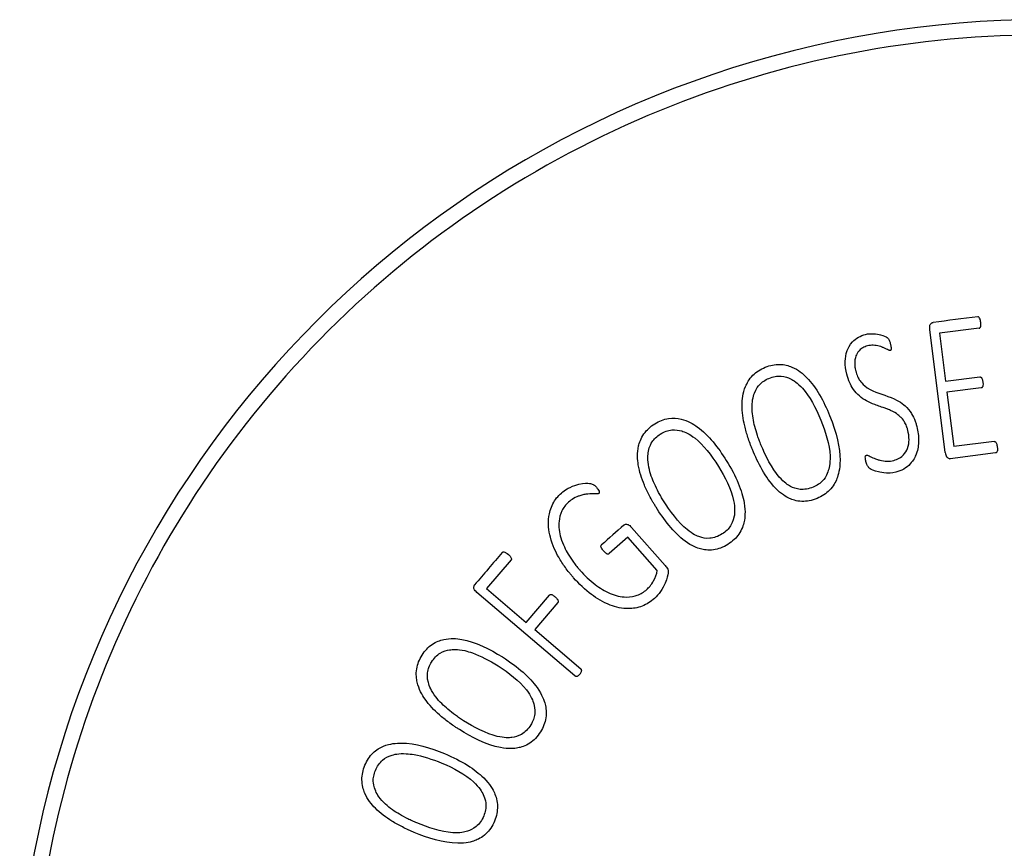
# Paper-space layout 'PAPER SPACE DETAILS' of a CAD drawing. Units: inches. Extents: x 0 to 342, y 0 to 23.
# Drawn here: x 26 to 26, y 22 to 22 of the extents above; entities that cross this region are included whole.
import ezdxf

# ---------------------------------------------------------------- set-up
doc = ezdxf.new("R2010")
doc.units = ezdxf.units.IN
doc.header["$LTSCALE"] = 0.5
doc.header["$MEASUREMENT"] = 0
doc.layers.add('Visible (ANSI)', color=7, linetype='Continuous')

# ---------------------------------------------------------------- blocks, each defined once
blk = doc.blocks.new('6 INCH BUG NECK')
at = {"layer": 'Visible (ANSI)'}
for p, q in [((242.2296, 204.8853), (242.1172, 205.7769)), ((242.4747, 205.786), (242.1878, 205.7498)), ((242.1878, 205.7498), (242.2316, 205.4023)), ((242.2316, 205.4023), (242.4794, 205.4336)), ((242.4895, 205.3534), (242.2417, 205.3222)), ((242.2417, 205.3222), (242.2914, 204.9281)), ((242.583, 204.9649), (242.2914, 204.9281)), ((242.5934, 204.882), (242.2655, 204.8406)), ((239.9558, 204.3427), (240.201, 204.0656)), ((239.9289, 204.2725), (239.7946, 204.1536)), ((240.143, 204.0306), (239.9289, 204.2725)), ((239.0837, 204.1073), (238.9065, 203.8994)), ((239.5457, 203.2669), (238.8361, 203.8718)), ((238.9065, 203.8994), (239.1937, 203.6545)), ((239.1937, 203.6545), (239.3618, 203.8517)), ((239.4233, 203.7994), (239.2552, 203.6021)), ((239.2552, 203.6021), (239.5889, 203.3177))]:
    blk.add_line(p, q, dxfattribs=at)
blk.add_arc((242.9446, 200.5723), 7.4498, 28.57566, 174.94626, dxfattribs=at)
for centre, major_axis, ratio, start_param, end_param in [((242.2747, 205.8449), (2.5757, 0.3247), 0.000016, 1.497116, 1.622712), ((239.7309, 204.2088), (1.5471, 1.3692), 0.000015, 1.460615, 1.565374), ((238.8967, 204.0167), (1.6825, 1.9741), 0.000015, 1.497371, 1.616913)]:
    blk.add_ellipse(centre, major_axis=major_axis, ratio=ratio, start_param=start_param, end_param=end_param, dxfattribs=at)
for points, knots in [([(249.3948, 204.0744), (249.1165, 204.5868), (248.7782, 205.0642), (247.976, 205.9509), (247.5097, 206.3519), (246.1935, 207.2242), (245.2904, 207.5937), (243.3888, 207.9624), (242.4087, 207.9563), (240.5077, 207.5631), (239.6056, 207.18), (238.0062, 206.0872), (237.3237, 205.3898), (236.288, 203.8007), (235.9327, 202.9317), (235.6967, 201.7582), (235.6584, 201.4941), (235.6345, 201.2286)], [0, 0, 0, 0, 4.443067, 4.443067, 9.111173, 9.111173, 16.475101, 16.475101, 23.871194, 23.871194, 31.267287, 31.267287, 38.631215, 38.631215, 45.721018, 45.721018, 47.752692, 47.752692, 47.752692, 47.752692]), ([(242.4864, 205.8281), (242.4859, 205.8325), (242.4852, 205.8374), (242.4832, 205.8474), (242.4822, 205.8506), (242.4795, 205.8584), (242.4772, 205.8616), (242.4732, 205.866), (242.4714, 205.8672), (242.4691, 205.8683), (242.4681, 205.8686), (242.4657, 205.8691), (242.4646, 205.8689), (242.4643, 205.8689)], [-0.01273868, -0.01273868, -0.01273868, -0.01273868, -0.01191847, -0.01191847, -0.01090672, -0.01090672, -0.00778815, -0.00778815, -0.00472129, -0.00472129, -0.00278125, -0.00278125, -0.000001, -0.000001, -0.000001, -0.000001]), ([(242.1172, 205.7769), (242.1165, 205.7819), (242.1161, 205.788), (242.1165, 205.7984), (242.1171, 205.8031), (242.1198, 205.8111), (242.1215, 205.8142), (242.1272, 205.8207), (242.1299, 205.8232), (242.1342, 205.8259), (242.1355, 205.8266), (242.1383, 205.8276), (242.1396, 205.828), (242.141, 205.8281)], [0.0000017, 0.0000017, 0.0000017, 0.0000017, 0.042144, 0.042144, 0.0731232, 0.0731232, 0.1004873, 0.1004873, 0.1187444, 0.1187444, 0.1264599, 0.1264599, 0.133617, 0.133617, 0.133617, 0.133617]), ([(242.4747, 205.786), (242.4755, 205.7861), (242.4762, 205.7862), (242.4784, 205.7871), (242.4792, 205.7877), (242.4816, 205.7897), (242.4831, 205.7916), (242.4866, 205.7981), (242.4872, 205.8026), (242.4882, 205.8126), (242.4871, 205.8229), (242.4864, 205.8281)], [-0.0675362, -0.0675362, -0.0675362, -0.0675362, -0.06419818, -0.06419818, -0.06173406, -0.06173406, -0.05627234, -0.05627234, -0.04379306, -0.04379306, 0, 0, 0, 0]), ([(241.5166, 205.4525), (241.5088, 205.4831), (241.5041, 205.5149), (241.5053, 205.5675), (241.5084, 205.5962), (241.5258, 205.6425), (241.5369, 205.6653), (241.5697, 205.7002), (241.584, 205.7115), (241.6161, 205.7299), (241.6336, 205.7367), (241.6519, 205.7413)], [0, 0, 0, 0, 0.2540349, 0.2540349, 0.4258532, 0.4258532, 0.5276774, 0.5276774, 0.5886999, 0.5886999, 0.6515152, 0.6515152, 0.6515152, 0.6515152]), ([(241.6519, 205.7413), (241.6715, 205.7463), (241.6897, 205.7471), (241.7307, 205.7452), (241.7484, 205.7414), (241.7822, 205.7322), (241.8005, 205.7234), (241.8112, 205.7157), (241.8145, 205.7125), (241.8176, 205.7093), (241.8187, 205.708), (241.8229, 205.7009), (241.8249, 205.6957), (241.8284, 205.6859), (241.8305, 205.6784), (241.8324, 205.6707)], [0, 0, 0, 0, 0.154365, 0.154365, 0.368047, 0.368047, 0.773971, 0.773971, 0.937724, 0.937724, 1.052808, 1.052808, 1.274819, 1.274819, 1.712248, 1.712248, 1.712248, 1.712248]), ([(241.6662, 205.6578), (241.654, 205.6547), (241.6422, 205.6503), (241.626, 205.6412), (241.6158, 205.6348), (241.5925, 205.6097), (241.586, 205.5959), (241.5749, 205.5655), (241.5735, 205.5464), (241.5733, 205.5239), (241.5738, 205.5144), (241.5755, 205.5002), (241.5762, 205.4954), (241.5781, 205.4856), (241.5791, 205.4808), (241.5803, 205.4763)], [0, 0, 0, 0, 0.0955622, 0.0955622, 0.1426205, 0.1426205, 0.1994747, 0.1994747, 0.3123523, 0.3123523, 0.3954399, 0.3954399, 0.4374908, 0.4374908, 0.4821727, 0.4821727, 0.4821727, 0.4821727]), ([(241.8305, 205.6247), (241.8298, 205.6245), (241.8291, 205.6244), (241.8276, 205.6245), (241.8269, 205.6246), (241.8234, 205.6252), (241.8201, 205.6265), (241.809, 205.6315), (241.8017, 205.6365), (241.7767, 205.6468), (241.7735, 205.6481), (241.7646, 205.6515), (241.758, 205.6536), (241.737, 205.6593), (241.7223, 205.6625), (241.6935, 205.6631), (241.6797, 205.6612), (241.6662, 205.6578)], [-0.7154313, -0.7154313, -0.7154313, -0.7154313, -0.691479, -0.691479, -0.6660892, -0.6660892, -0.5656875, -0.5656875, -0.2948669, -0.2948669, -0.2741791, -0.2741791, -0.2205819, -0.2205819, -0.1057585, -0.1057585, 0, 0, 0, 0]), ([(241.8324, 205.6707), (241.8338, 205.665), (241.8358, 205.6565), (241.8374, 205.6381), (241.8368, 205.634), (241.8357, 205.6292), (241.8349, 205.6279), (241.8341, 205.6268), (241.8335, 205.6262), (241.8321, 205.6252), (241.8313, 205.6249), (241.8305, 205.6247)], [0, 0, 0, 0, 0.0479942, 0.0479942, 0.0908813, 0.0908813, 0.1421913, 0.1421913, 0.2238662, 0.2238662, 0.3057882, 0.3057882, 0.3057882, 0.3057882]), ([(240.8323, 204.9064), (240.8308, 204.9101), (240.8292, 204.9139), (240.8262, 204.9214), (240.8247, 204.9252), (240.8204, 204.9363), (240.8175, 204.9437), (240.8094, 204.9656), (240.8044, 204.9801), (240.7906, 205.0224), (240.7826, 205.0504), (240.7645, 205.1279), (240.7569, 205.1794), (240.7578, 205.2684), (240.7625, 205.3166), (240.7914, 205.3855), (240.807, 205.4162), (240.848, 205.4572), (240.8614, 205.468), (240.8915, 205.4875), (240.908, 205.4959), (240.9251, 205.503)], [0.000001, 0.000001, 0.000001, 0.000001, 0.031402, 0.031402, 0.062037, 0.062037, 0.122487, 0.122487, 0.240151, 0.240151, 0.462947, 0.462947, 0.85411, 0.85411, 1.149868, 1.149868, 1.280927, 1.280927, 1.336467, 1.336467, 1.395242, 1.395242, 1.395242, 1.395242]), ([(240.9251, 205.503), (240.9422, 205.51), (240.9598, 205.5156), (240.9947, 205.5228), (241.0118, 205.5245), (241.0635, 205.5238), (241.0937, 205.515), (241.1637, 205.4853), (241.1993, 205.4554), (241.2958, 205.3576), (241.3502, 205.2543), (241.3912, 205.1545)], [0, 0, 0, 0, 0.140796, 0.140796, 0.272539, 0.272539, 0.540036, 0.540036, 1.036123, 1.036123, 2.404757, 2.404757, 2.404757, 2.404757]), ([(240.952, 205.4227), (240.9665, 205.4286), (240.9815, 205.4333), (241.0112, 205.4387), (241.0256, 205.4396), (241.0673, 205.4367), (241.0909, 205.428), (241.1289, 205.4094), (241.159, 205.3909), (241.2465, 205.2928), (241.2899, 205.2131), (241.3284, 205.1195)], [0, 0, 0, 0, 0.119497, 0.119497, 0.230659, 0.230659, 0.442722, 0.442722, 0.675745, 0.675745, 1.008594, 1.008594, 1.008594, 1.008594]), ([(241.9576, 205.0476), (241.957, 205.05), (241.9564, 205.0525), (241.955, 205.0574), (241.9542, 205.0599), (241.9519, 205.0673), (241.9502, 205.0722), (241.9441, 205.0881), (241.939, 205.0988), (241.931, 205.1117), (241.9231, 205.1243), (241.9023, 205.1459), (241.8784, 205.1699), (241.8222, 205.1953), (241.8145, 205.1982), (241.7651, 205.2167), (241.7456, 205.2225), (241.6739, 205.25), (241.641, 205.2657), (241.5911, 205.3089), (241.5773, 205.3247), (241.5508, 205.3621), (241.5425, 205.379), (241.5286, 205.4104), (241.5218, 205.4315), (241.5166, 205.4525)], [-1.455555, -1.455555, -1.455555, -1.455555, -1.377261, -1.377261, -1.300157, -1.300157, -1.144278, -1.144278, -0.789869, -0.789869, -0.689716, -0.689716, -0.641583, -0.641583, -0.631328, -0.631328, -0.53182, -0.53182, -0.355534, -0.355534, -0.273642, -0.273642, -0.174201, -0.174201, 0, 0, 0, 0]), ([(241.5803, 205.4763), (241.5838, 205.4623), (241.5884, 205.4483), (241.599, 205.4245), (241.6047, 205.4143), (241.6164, 205.3982), (241.6278, 205.3834), (241.6926, 205.33), (241.7576, 205.313), (241.8819, 205.267), (241.9112, 205.2478), (241.956, 205.207), (241.971, 205.1884), (241.9882, 205.1616), (241.9967, 205.1478), (242.0093, 205.1172), (242.0125, 205.1084), (242.0167, 205.0951), (242.0181, 205.0906), (242.02, 205.0839), (242.0206, 205.0817), (242.0218, 205.0772), (242.0224, 205.075), (242.0229, 205.0728)], [-3.321377, -3.321377, -3.321377, -3.321377, -2.867859, -2.867859, -2.505555, -2.505555, -2.252732, -2.252732, -1.609657, -1.609657, -0.819486, -0.819486, -0.310998, -0.310998, -0.136964, -0.136964, -0.068309, -0.068309, -0.034201, -0.034201, -0.017277, -0.017277, -0.000017, -0.000017, -0.000017, -0.000017]), ([(242.4794, 205.4336), (242.4804, 205.4337), (242.4814, 205.4337), (242.4834, 205.4333), (242.4844, 205.4329), (242.4871, 205.4316), (242.489, 205.4301), (242.4941, 205.4244), (242.4957, 205.4205), (242.4991, 205.4106), (242.5006, 205.4009), (242.5015, 205.3938)], [0, 0, 0, 0, 0.0076566, 0.0076566, 0.0156517, 0.0156517, 0.0310592, 0.0310592, 0.0582379, 0.0582379, 0.1291784, 0.1291784, 0.1291784, 0.1291784]), ([(240.8942, 204.941), (240.8919, 204.9466), (240.8896, 204.9522), (240.8852, 204.9636), (240.883, 204.9693), (240.8767, 204.9861), (240.8728, 204.9973), (240.8616, 205.0305), (240.855, 205.0526), (240.8397, 205.1124), (240.8313, 205.1547), (240.8281, 205.254), (240.8371, 205.2902), (240.8597, 205.3502), (240.8773, 205.3702), (240.8923, 205.3864), (240.9025, 205.395), (240.9257, 205.4105), (240.9386, 205.4171), (240.952, 205.4227)], [0.000001, 0.000001, 0.000001, 0.000001, 0.047212, 0.047212, 0.09328, 0.09328, 0.18419, 0.18419, 0.361454, 0.361454, 0.659458, 0.659458, 1.020127, 1.020127, 1.551641, 1.551641, 2.374328, 2.374328, 3.25408, 3.25408, 3.25408, 3.25408]), ([(242.5015, 205.3938), (242.5025, 205.3855), (242.5032, 205.3775), (242.5018, 205.3658), (242.5004, 205.3628), (242.4982, 205.3587), (242.4969, 205.3572), (242.4947, 205.3554), (242.4937, 205.3548), (242.4917, 205.3539), (242.4906, 205.3536), (242.4895, 205.3534)], [0.0000017, 0.0000017, 0.0000017, 0.0000017, 0.0654436, 0.0654436, 0.1162145, 0.1162145, 0.1724938, 0.1724938, 0.207585, 0.207585, 0.2417337, 0.2417337, 0.2417337, 0.2417337]), ([(241.3912, 205.1545), (241.4434, 205.0276), (241.467, 204.9181), (241.4668, 204.7639), (241.4541, 204.7214), (241.4341, 204.6707), (241.4179, 204.6404), (241.3789, 204.6), (241.3652, 204.5888), (241.3347, 204.5685), (241.3179, 204.5599), (241.3005, 204.5527)], [0, 0, 0, 0, 1.079361, 1.079361, 1.864668, 1.864668, 2.681072, 2.681072, 3.060438, 3.060438, 3.461261, 3.461261, 3.461261, 3.461261]), ([(240.1337, 204.4896), (240.1316, 204.493), (240.1294, 204.4964), (240.1252, 204.5034), (240.1231, 204.5068), (240.1169, 204.5171), (240.1129, 204.5239), (240.1012, 204.5441), (240.0938, 204.5576), (240.0731, 204.5969), (240.0605, 204.6231), (240.0296, 204.6965), (240.0135, 204.746), (239.9994, 204.8339), (239.9959, 204.8822), (240.0129, 204.955), (240.023, 204.9878), (240.0565, 205.0352), (240.068, 205.0481), (240.0944, 205.0724), (240.1092, 205.0834), (240.1249, 205.0932)], [0.000001, 0.000001, 0.000001, 0.000001, 0.031402, 0.031402, 0.062037, 0.062037, 0.122488, 0.122488, 0.240154, 0.240154, 0.462953, 0.462953, 0.854121, 0.854121, 1.149884, 1.149884, 1.280944, 1.280944, 1.336485, 1.336485, 1.395261, 1.395261, 1.395261, 1.395261]), ([(240.1249, 205.0932), (240.1405, 205.103), (240.157, 205.1115), (240.1902, 205.1245), (240.2067, 205.1291), (240.2578, 205.137), (240.2891, 205.1335), (240.3631, 205.1159), (240.4032, 205.0924), (240.5148, 205.0122), (240.5857, 204.9196), (240.6429, 204.8281)], [0, 0, 0, 0, 0.140796, 0.140796, 0.272539, 0.272539, 0.540036, 0.540036, 1.036123, 1.036123, 2.404754, 2.404754, 2.404754, 2.404754]), ([(241.3284, 205.1195), (241.3604, 205.0416), (241.3916, 204.9437), (241.3964, 204.8038), (241.3868, 204.7671), (241.366, 204.7091), (241.3484, 204.6886), (241.3333, 204.672), (241.3229, 204.6631), (241.2991, 204.647), (241.2858, 204.6401), (241.272, 204.6344)], [0, 0, 0, 0, 0.662145, 0.662145, 1.103431, 1.103431, 1.859925, 1.859925, 3.062232, 3.062232, 4.360243, 4.360243, 4.360243, 4.360243]), ([(240.1889, 204.5341), (240.1857, 204.5392), (240.1825, 204.5444), (240.1762, 204.5549), (240.1731, 204.5601), (240.1641, 204.5756), (240.1583, 204.5859), (240.1418, 204.6168), (240.1315, 204.6375), (240.1063, 204.6939), (240.091, 204.7341), (240.0711, 204.8315), (240.0739, 204.8687), (240.0861, 204.9317), (240.1001, 204.9544), (240.1121, 204.9728), (240.1208, 204.983), (240.1411, 205.0022), (240.1526, 205.0109), (240.1649, 205.0186)], [0.000001, 0.000001, 0.000001, 0.000001, 0.047212, 0.047212, 0.09328, 0.09328, 0.184192, 0.184192, 0.361457, 0.361457, 0.659463, 0.659463, 1.020135, 1.020135, 1.551652, 1.551652, 2.374343, 2.374343, 3.254101, 3.254101, 3.254101, 3.254101]), ([(240.1649, 205.0186), (240.1782, 205.0269), (240.1922, 205.034), (240.2206, 205.0443), (240.2346, 205.0477), (240.2762, 205.0518), (240.3009, 205.0472), (240.3415, 205.0352), (240.3743, 205.0221), (240.4771, 204.9401), (240.5333, 204.8688), (240.5869, 204.7831)], [0, 0, 0, 0, 0.119497, 0.119497, 0.230659, 0.230659, 0.442722, 0.442722, 0.675745, 0.675745, 1.008594, 1.008594, 1.008594, 1.008594]), ([(241.857, 204.8286), (241.8703, 204.8319), (241.8831, 204.8369), (241.9095, 204.852), (241.9196, 204.8612), (241.9389, 204.8816), (241.9486, 204.8975), (241.9641, 204.938), (241.9663, 204.9609), (241.9671, 205.0007), (241.9634, 205.0247), (241.9576, 205.0476)], [0, 0, 0, 0, 0.104972, 0.104972, 0.232214, 0.232214, 0.483299, 0.483299, 0.820045, 0.820045, 1.319657, 1.319657, 1.319657, 1.319657]), ([(242.0229, 205.0728), (242.0314, 205.0391), (242.0367, 205.004), (242.0358, 204.9442), (242.0325, 204.9092), (242.0117, 204.8545), (241.9988, 204.8278), (241.9612, 204.7881), (241.9456, 204.7757), (241.9102, 204.7555), (241.8909, 204.748), (241.8708, 204.743)], [0, 0, 0, 0, 0.2687512, 0.2687512, 0.4606694, 0.4606694, 0.5629077, 0.5629077, 0.6210543, 0.6210543, 0.6812847, 0.6812847, 0.6812847, 0.6812847]), ([(241.272, 204.6344), (241.2565, 204.628), (241.2403, 204.6231), (241.2085, 204.6176), (241.1932, 204.6169), (241.1502, 204.621), (241.1265, 204.6305), (241.0913, 204.649), (241.062, 204.6675), (240.9725, 204.7699), (240.9263, 204.863), (240.8942, 204.941)], [0, 0, 0, 0, 0.128094, 0.128094, 0.245548, 0.245548, 0.458196, 0.458196, 0.673855, 0.673855, 1.008941, 1.008941, 1.008941, 1.008941]), ([(242.583, 204.9649), (242.5836, 204.965), (242.5853, 204.9652), (242.5887, 204.9646), (242.5899, 204.9642), (242.5922, 204.963), (242.5938, 204.962), (242.597, 204.9581), (242.599, 204.9552), (242.6018, 204.9475), (242.6027, 204.9443), (242.6046, 204.9346), (242.6054, 204.9298), (242.606, 204.9252)], [0.00000101, 0.00000101, 0.00000101, 0.00000101, 0.00447171, 0.00447171, 0.00740889, 0.00740889, 0.01004599, 0.01004599, 0.01231311, 0.01231311, 0.01333579, 0.01333579, 0.01425415, 0.01425415, 0.01425415, 0.01425415]), ([(241.3005, 204.5527), (241.2823, 204.5453), (241.2635, 204.5393), (241.2264, 204.532), (241.2083, 204.5304), (241.1509, 204.5324), (241.1195, 204.5442), (241.0771, 204.5635), (241.0411, 204.5836), (240.9259, 204.7034), (240.8714, 204.8113), (240.8323, 204.9064)], [0, 0, 0, 0, 0.149863, 0.149863, 0.288333, 0.288333, 0.588091, 0.588091, 0.941865, 0.941865, 1.545927, 1.545927, 1.545927, 1.545927]), ([(241.655, 204.8192), (241.6538, 204.8239), (241.6527, 204.8287), (241.6508, 204.8385), (241.6504, 204.8419), (241.6496, 204.8514), (241.6503, 204.8556), (241.6515, 204.8601), (241.6522, 204.8618), (241.6538, 204.8637), (241.6545, 204.8644), (241.6557, 204.8653), (241.6562, 204.8657), (241.6573, 204.8662), (241.6579, 204.8665), (241.6585, 204.8666)], [0.0000079, 0.0000079, 0.0000079, 0.0000079, 0.0369264, 0.0369264, 0.0771433, 0.0771433, 0.1920407, 0.1920407, 0.2647995, 0.2647995, 0.3062068, 0.3062068, 0.3392679, 0.3392679, 0.3709179, 0.3709179, 0.3709179, 0.3709179]), ([(241.6585, 204.8666), (241.6595, 204.8669), (241.6606, 204.867), (241.6627, 204.867), (241.6639, 204.8669), (241.6732, 204.8652), (241.681, 204.8594), (241.7069, 204.8464), (241.7206, 204.8407), (241.739, 204.8343), (241.7468, 204.832), (241.7722, 204.8256), (241.7904, 204.822), (241.8248, 204.8221), (241.8411, 204.8246), (241.857, 204.8286)], [-0.540374, -0.540374, -0.540374, -0.540374, -0.5276731, -0.5276731, -0.5140242, -0.5140242, -0.4116987, -0.4116987, -0.3242786, -0.3242786, -0.2627251, -0.2627251, -0.1243145, -0.1243145, 0, 0, 0, 0]), ([(242.2296, 204.8853), (242.2303, 204.8795), (242.2314, 204.8734), (242.2344, 204.8634), (242.2362, 204.8589), (242.241, 204.8515), (242.2434, 204.8492), (242.25, 204.8446), (242.2533, 204.8427), (242.2582, 204.8411), (242.2597, 204.8408), (242.2627, 204.8405), (242.2641, 204.8405), (242.2655, 204.8406)], [-0.1682293, -0.1682293, -0.1682293, -0.1682293, -0.1208491, -0.1208491, -0.0840719, -0.0840719, -0.0501192, -0.0501192, -0.0226408, -0.0226408, -0.010918, -0.010918, 0, 0, 0, 0]), ([(242.606, 204.9252), (242.607, 204.9171), (242.6077, 204.9079), (242.6062, 204.8949), (242.6047, 204.8916), (242.6027, 204.8879), (242.6015, 204.8861), (242.5989, 204.8839), (242.598, 204.8833), (242.5954, 204.8823), (242.5944, 204.8821), (242.5934, 204.882)], [0, 0, 0, 0, 0.0629446, 0.0629446, 0.1128038, 0.1128038, 0.1512896, 0.1512896, 0.1712191, 0.1712191, 0.1998385, 0.1998385, 0.1998385, 0.1998385]), ([(240.6429, 204.8281), (240.7157, 204.7118), (240.7574, 204.6078), (240.7831, 204.4558), (240.7778, 204.4118), (240.7666, 204.3584), (240.7557, 204.3258), (240.724, 204.2794), (240.7124, 204.266), (240.6857, 204.241), (240.6707, 204.2297), (240.6547, 204.2197)], [0, 0, 0, 0, 1.07936, 1.07936, 1.864666, 1.864666, 2.681068, 2.681068, 3.060433, 3.060433, 3.461255, 3.461255, 3.461255, 3.461255]), ([(241.8708, 204.743), (241.8391, 204.7349), (241.8158, 204.7355), (241.7759, 204.7374), (241.757, 204.7415), (241.7108, 204.753), (241.6936, 204.7631), (241.6817, 204.7708), (241.6789, 204.7731), (241.6713, 204.7805), (241.6673, 204.7864), (241.6602, 204.8009), (241.6572, 204.8105), (241.655, 204.8192)], [0, 0, 0, 0, 0.249405, 0.249405, 0.879982, 0.879982, 2.906776, 2.906776, 3.991325, 3.991325, 6.213529, 6.213529, 9.032077, 9.032077, 9.032077, 9.032077]), ([(240.5869, 204.7831), (240.6316, 204.7117), (240.6788, 204.6203), (240.7071, 204.4833), (240.7037, 204.4455), (240.693, 204.3848), (240.6791, 204.3617), (240.667, 204.3427), (240.6582, 204.3322), (240.6375, 204.3123), (240.6255, 204.3033), (240.6129, 204.2954)], [0, 0, 0, 0, 0.662145, 0.662145, 1.10343, 1.10343, 1.859924, 1.859924, 3.062231, 3.062231, 4.360242, 4.360242, 4.360242, 4.360242]), ([(239.4482, 204.5918), (239.4519, 204.5951), (239.4629, 204.6049), (239.4932, 204.6247), (239.5048, 204.63), (239.5366, 204.6444), (239.5573, 204.6508), (239.6151, 204.6649), (239.6407, 204.6625), (239.6619, 204.6604), (239.6697, 204.6583), (239.6798, 204.6531), (239.6807, 204.6527), (239.6833, 204.6512), (239.6862, 204.6493), (239.6949, 204.6415), (239.6989, 204.6373), (239.7022, 204.6335)], [0.000001, 0.000001, 0.000001, 0.000001, 0.037693, 0.037693, 0.072948, 0.072948, 0.229014, 0.229014, 0.621057, 0.621057, 1.001185, 1.001185, 1.036219, 1.036219, 1.110989, 1.110989, 1.177761, 1.177761, 1.177761, 1.177761]), ([(239.5364, 203.9778), (239.5338, 203.9808), (239.5311, 203.9839), (239.5257, 203.9901), (239.5231, 203.9932), (239.5153, 204.0024), (239.5102, 204.0085), (239.4955, 204.0269), (239.486, 204.0392), (239.4596, 204.0757), (239.4435, 204.1005), (239.4087, 204.162), (239.3836, 204.2135), (239.3557, 204.3197), (239.3504, 204.3703), (239.3613, 204.4482), (239.3695, 204.4814), (239.4024, 204.544), (239.423, 204.5696), (239.4482, 204.5918)], [0.000002, 0.000002, 0.000002, 0.000002, 0.031423, 0.031423, 0.06195, 0.06195, 0.12224, 0.12224, 0.239858, 0.239858, 0.464168, 0.464168, 0.778944, 0.778944, 1.04069, 1.04069, 1.184769, 1.184769, 1.312657, 1.312657, 1.312657, 1.312657]), ([(239.7201, 204.5892), (239.7193, 204.5886), (239.7184, 204.5881), (239.7165, 204.5874), (239.7155, 204.5871), (239.7072, 204.5854), (239.6968, 204.5865), (239.6763, 204.5873), (239.6648, 204.5869), (239.642, 204.5852), (239.634, 204.5841), (239.623, 204.5825), (239.6138, 204.5807), (239.5947, 204.5761), (239.5848, 204.5733), (239.5689, 204.5681), (239.5543, 204.5633), (239.5229, 204.5438), (239.5114, 204.535), (239.5007, 204.5254)], [-0.951534, -0.951534, -0.951534, -0.951534, -0.9465696, -0.9465696, -0.9412649, -0.9412649, -0.9026513, -0.9026513, -0.8578096, -0.8578096, -0.8097895, -0.8097895, -0.5578992, -0.5578992, -0.2818452, -0.2818452, -0.109403, -0.109403, 0, 0, 0, 0]), ([(239.7022, 204.6335), (239.7052, 204.6301), (239.7113, 204.6229), (239.7208, 204.606), (239.7221, 204.6017), (239.723, 204.5958), (239.7227, 204.594), (239.7223, 204.5925), (239.722, 204.5918), (239.7212, 204.5904), (239.7207, 204.5898), (239.7201, 204.5892)], [0, 0, 0, 0, 0.0379825, 0.0379825, 0.0653817, 0.0653817, 0.0928884, 0.0928884, 0.1255978, 0.1255978, 0.157678, 0.157678, 0.157678, 0.157678]), ([(239.5007, 204.5254), (239.4905, 204.5164), (239.4811, 204.5066), (239.4647, 204.4856), (239.4577, 204.4747), (239.4389, 204.4371), (239.4333, 204.4109), (239.4268, 204.347), (239.4328, 204.3061), (239.4586, 204.2202), (239.4795, 204.1796), (239.5098, 204.1285), (239.523, 204.1088), (239.5444, 204.0798), (239.5519, 204.07), (239.5637, 204.0555), (239.5677, 204.0507), (239.5759, 204.0409), (239.5801, 204.0361), (239.5843, 204.0314)], [0, 0, 0, 0, 0.103598, 0.103598, 0.20363, 0.20363, 0.427218, 0.427218, 0.823827, 0.823827, 1.285798, 1.285798, 1.59194, 1.59194, 1.75045, 1.75045, 1.831201, 1.831201, 1.914532, 1.914532, 1.914532, 1.914532]), ([(240.6129, 204.2954), (240.5986, 204.2865), (240.5835, 204.2789), (240.5532, 204.2682), (240.5382, 204.2648), (240.4951, 204.2617), (240.4701, 204.2671), (240.4323, 204.2794), (240.4003, 204.2927), (240.2948, 204.3786), (240.2337, 204.4625), (240.1889, 204.5341)], [0, 0, 0, 0, 0.128094, 0.128094, 0.245548, 0.245548, 0.458196, 0.458196, 0.673855, 0.673855, 1.008941, 1.008941, 1.008941, 1.008941]), ([(240.6547, 204.2197), (240.6381, 204.2092), (240.6205, 204.2002), (240.5851, 204.1867), (240.5676, 204.1821), (240.5107, 204.1745), (240.4777, 204.1808), (240.4326, 204.1927), (240.3938, 204.2064), (240.2601, 204.3052), (240.1882, 204.4024), (240.1337, 204.4896)], [0, 0, 0, 0, 0.149863, 0.149863, 0.288333, 0.288333, 0.588091, 0.588091, 0.941865, 0.941865, 1.545927, 1.545927, 1.545927, 1.545927]), ([(239.9009, 204.3593), (239.9033, 204.3614), (239.9061, 204.3629), (239.9114, 204.3649), (239.9145, 204.3658), (239.925, 204.3655), (239.9294, 204.3637), (239.9362, 204.3606), (239.9403, 204.3575), (239.9475, 204.3516), (239.9519, 204.3471), (239.9558, 204.3427)], [0, 0, 0, 0, 0.0237062, 0.0237062, 0.0428919, 0.0428919, 0.0674885, 0.0674885, 0.1259124, 0.1259124, 0.2259953, 0.2259953, 0.2259953, 0.2259953]), ([(239.0201, 204.1615), (239.0203, 204.1618), (239.0211, 204.1626), (239.0231, 204.164), (239.0241, 204.1644), (239.0265, 204.1651), (239.0287, 204.1654), (239.0365, 204.1646), (239.0407, 204.1628), (239.0464, 204.1596), (239.0526, 204.156), (239.0639, 204.1464)], [0.000001, 0.000001, 0.000001, 0.000001, 0.00279525, 0.00279525, 0.00474598, 0.00474598, 0.00782174, 0.00782174, 0.0129074, 0.0129074, 0.01659113, 0.01659113, 0.01659113, 0.01659113]), ([(239.7539, 204.1727), (239.7508, 204.1762), (239.7479, 204.1797), (239.7417, 204.188), (239.7399, 204.1909), (239.7363, 204.1976), (239.7354, 204.2012), (239.7349, 204.2061), (239.7348, 204.2083), (239.7358, 204.2115), (239.7362, 204.2125), (239.7378, 204.2149), (239.7389, 204.2159), (239.7392, 204.2162)], [0.0000039, 0.0000039, 0.0000039, 0.0000039, 0.0362677, 0.0362677, 0.0825992, 0.0825992, 0.2021246, 0.2021246, 0.2731899, 0.2731899, 0.3099787, 0.3099787, 0.3653155, 0.3653155, 0.3653155, 0.3653155]), ([(239.7539, 204.1727), (239.7595, 204.1664), (239.7657, 204.1602), (239.7766, 204.1524), (239.7799, 204.1512), (239.7836, 204.1502), (239.7856, 204.15), (239.7888, 204.1504), (239.79, 204.1508), (239.7924, 204.1519), (239.7936, 204.1527), (239.7946, 204.1536)], [-0.06955786, -0.06955786, -0.06955786, -0.06955786, -0.05061779, -0.05061779, -0.03542142, -0.03542142, -0.0205438, -0.0205438, -0.0105045, -0.0105045, 0, 0, 0, 0]), ([(239.0639, 204.1464), (239.068, 204.1429), (239.0757, 204.1361), (239.0817, 204.128), (239.0843, 204.1243), (239.086, 204.1171), (239.0863, 204.1147), (239.0859, 204.1116), (239.0856, 204.1106), (239.0848, 204.1089), (239.0843, 204.108), (239.0837, 204.1073)], [0, 0, 0, 0, 0.04381987, 0.04381987, 0.05649571, 0.05649571, 0.0621061, 0.0621061, 0.0646518, 0.0646518, 0.06708392, 0.06708392, 0.06708392, 0.06708392]), ([(239.5843, 204.0314), (239.6171, 203.9943), (239.6535, 203.9587), (239.7263, 203.9034), (239.7632, 203.8806), (239.8422, 203.8471), (239.8805, 203.8387), (239.9527, 203.8374), (239.9798, 203.8448), (240.0232, 203.8606), (240.0462, 203.8747), (240.0667, 203.8929)], [0, 0, 0, 0, 0.389043, 0.389043, 0.710885, 0.710885, 1.054519, 1.054519, 1.398932, 1.398932, 1.900362, 1.900362, 1.900362, 1.900362]), ([(240.0667, 203.8929), (240.0807, 203.9053), (240.0997, 203.9255), (240.1294, 203.9792), (240.138, 204.0043), (240.143, 204.0306)], [0.000001, 0.000001, 0.000001, 0.000001, 0.1425954, 0.1425954, 0.2536833, 0.2536833, 0.2536833, 0.2536833]), ([(240.201, 204.0656), (240.2074, 204.0584), (240.2139, 204.0499), (240.2198, 204.0381), (240.222, 204.0332), (240.2228, 204.0205), (240.2229, 204.0091), (240.2122, 203.9708), (240.2072, 203.9551), (240.1927, 203.9206), (240.1818, 203.8988), (240.1535, 203.8592), (240.1384, 203.8423), (240.1219, 203.8277)], [0, 0, 0, 0, 0.0746113, 0.0746113, 0.101202, 0.101202, 0.115963, 0.115963, 0.1230246, 0.1230246, 0.1307671, 0.1307671, 0.1371094, 0.1371094, 0.1371094, 0.1371094]), ([(240.1219, 203.8277), (240.0958, 203.8045), (240.0666, 203.7856), (239.999, 203.759), (239.9654, 203.7547), (239.8882, 203.7533), (239.8433, 203.764), (239.7492, 203.8003), (239.7033, 203.8293), (239.6193, 203.8916), (239.5757, 203.9334), (239.5364, 203.9778)], [0, 0, 0, 0, 0.266341, 0.266341, 0.553666, 0.553666, 1.043221, 1.043221, 1.669976, 1.669976, 2.512186, 2.512186, 2.512186, 2.512186]), ([(238.8361, 203.8718), (238.8321, 203.8751), (238.8277, 203.8793), (238.821, 203.8872), (238.8184, 203.8911), (238.8149, 203.8988), (238.8141, 203.9023), (238.8139, 203.911), (238.8142, 203.9146), (238.8156, 203.9195), (238.8161, 203.9209), (238.8174, 203.9235), (238.8182, 203.9246), (238.8191, 203.9257)], [0.0000043, 0.0000043, 0.0000043, 0.0000043, 0.0427428, 0.0427428, 0.07442, 0.07442, 0.1023654, 0.1023654, 0.1209822, 0.1209822, 0.1288496, 0.1288496, 0.136147, 0.136147, 0.136147, 0.136147]), ([(239.3618, 203.8517), (239.3622, 203.8521), (239.3632, 203.8533), (239.3657, 203.855), (239.3672, 203.8558), (239.3708, 203.8567), (239.3728, 203.8567), (239.377, 203.8561), (239.3797, 203.8554), (239.3896, 203.8499), (239.3966, 203.8443), (239.4028, 203.839)], [0.00000102, 0.00000102, 0.00000102, 0.00000102, 0.00390757, 0.00390757, 0.00601766, 0.00601766, 0.0082998, 0.0082998, 0.01092289, 0.01092289, 0.01454635, 0.01454635, 0.01454635, 0.01454635]), ([(239.4028, 203.839), (239.4093, 203.8335), (239.4156, 203.8277), (239.4231, 203.8173), (239.4245, 203.8137), (239.4258, 203.8083), (239.4258, 203.8061), (239.4254, 203.8035), (239.4252, 203.8026), (239.4244, 203.8008), (239.4239, 203.8001), (239.4233, 203.7994)], [0.0000017, 0.0000017, 0.0000017, 0.0000017, 0.0673486, 0.0673486, 0.1214183, 0.1214183, 0.1743134, 0.1743134, 0.2045159, 0.2045159, 0.2336887, 0.2336887, 0.2336887, 0.2336887]), ([(238.4394, 203.417), (238.4492, 203.4327), (238.4603, 203.4475), (238.4846, 203.4736), (238.4975, 203.4849), (238.5401, 203.5143), (238.5698, 203.5247), (238.644, 203.5411), (238.6903, 203.5373), (238.8257, 203.5137), (238.9299, 203.4611), (239.0212, 203.4036)], [0, 0, 0, 0, 0.140796, 0.140796, 0.272539, 0.272539, 0.540036, 0.540036, 1.036123, 1.036123, 2.404749, 2.404749, 2.404749, 2.404749]), ([(238.5079, 203.3672), (238.5162, 203.3805), (238.5258, 203.393), (238.5468, 203.4146), (238.558, 203.4237), (238.5937, 203.4456), (238.6179, 203.4521), (238.6597, 203.459), (238.6949, 203.4614), (238.767, 203.4451), (238.7861, 203.4393), (238.8605, 203.4127), (238.9249, 203.3798), (238.9903, 203.3387)], [0, 0, 0, 0, 0.119497, 0.119497, 0.230659, 0.230659, 0.442722, 0.442722, 0.675745, 0.675745, 0.761029, 0.761029, 1.015133, 1.015133, 1.015133, 1.015133]), ([(238.7098, 202.8773), (238.7064, 202.8794), (238.703, 202.8816), (238.6962, 202.886), (238.6928, 202.8882), (238.6828, 202.8947), (238.6762, 202.8991), (238.6569, 202.9122), (238.6443, 202.9211), (238.6086, 202.9475), (238.5859, 202.9657), (238.5262, 203.0184), (238.4901, 203.0559), (238.4392, 203.1289), (238.4151, 203.1709), (238.3986, 203.2439), (238.3935, 203.2778), (238.4031, 203.335), (238.4078, 203.3517), (238.421, 203.385), (238.4295, 203.4014), (238.4394, 203.417)], [0.000001, 0.000001, 0.000001, 0.000001, 0.031402, 0.031402, 0.062037, 0.062037, 0.122489, 0.122489, 0.240155, 0.240155, 0.462954, 0.462954, 0.854124, 0.854124, 1.149888, 1.149888, 1.280949, 1.280949, 1.33649, 1.33649, 1.395266, 1.395266, 1.395266, 1.395266]), ([(238.7402, 202.9414), (238.7351, 202.9446), (238.73, 202.9479), (238.7197, 202.9546), (238.7147, 202.9579), (238.6998, 202.9679), (238.6901, 202.9748), (238.6618, 202.9954), (238.6436, 203.0096), (238.5964, 203.0494), (238.5651, 203.079), (238.5048, 203.158), (238.4911, 203.1927), (238.4747, 203.2547), (238.4775, 203.2812), (238.4803, 203.303), (238.4836, 203.316), (238.4935, 203.3421), (238.5002, 203.355), (238.5079, 203.3672)], [0.000001, 0.000001, 0.000001, 0.000001, 0.047212, 0.047212, 0.09328, 0.09328, 0.184192, 0.184192, 0.361458, 0.361458, 0.659464, 0.659464, 1.020136, 1.020136, 1.551653, 1.551653, 2.374345, 2.374345, 3.254102, 3.254102, 3.254102, 3.254102]), ([(239.0212, 203.4036), (239.1373, 203.3305), (239.2201, 203.255), (239.3093, 203.1293), (239.3237, 203.0874), (239.3368, 203.0344), (239.3412, 203.0003), (239.3328, 202.9448), (239.3282, 202.9277), (239.3151, 202.8935), (239.3064, 202.8768), (239.2964, 202.8608)], [0, 0, 0, 0, 1.079358, 1.079358, 1.864661, 1.864661, 2.681061, 2.681061, 3.060425, 3.060425, 3.461245, 3.461245, 3.461245, 3.461245]), ([(238.9903, 203.3387), (239.0663, 203.2909), (239.1453, 203.2301), (239.2289, 203.121), (239.2423, 203.0855), (239.259, 203.0262), (239.2566, 202.9993), (239.254, 202.977), (239.2506, 202.9636), (239.2406, 202.9368), (239.2337, 202.9234), (239.2258, 202.9108)], [0.000001, 0.000001, 0.000001, 0.000001, 0.705558, 0.705558, 1.190259, 1.190259, 2.021182, 2.021182, 3.341779, 3.341779, 4.767496, 4.767496, 4.767496, 4.767496]), ([(239.582, 203.2792), (239.5871, 203.2852), (239.5916, 203.2913), (239.5951, 203.3012), (239.5953, 203.3036), (239.5953, 203.3078), (239.5946, 203.3098), (239.5935, 203.3123), (239.5928, 203.3134), (239.591, 203.3157), (239.59, 203.3167), (239.5889, 203.3177)], [-0.05054411, -0.05054411, -0.05054411, -0.05054411, -0.03868428, -0.03868428, -0.03215787, -0.03215787, -0.02172884, -0.02172884, -0.01116508, -0.01116508, 0, 0, 0, 0]), ([(239.582, 203.2792), (239.5792, 203.2759), (239.5729, 203.2688), (239.5628, 203.263), (239.5607, 203.2623), (239.5577, 203.2618), (239.5562, 203.2618), (239.5543, 203.2622), (239.5526, 203.2625), (239.5487, 203.2646), (239.5471, 203.2657), (239.5457, 203.2669)], [0, 0, 0, 0, 0.03297447, 0.03297447, 0.04725249, 0.04725249, 0.06396127, 0.06396127, 0.06743014, 0.06743014, 0.06996415, 0.06996415, 0.06996415, 0.06996415]), ([(239.2258, 202.9108), (239.2168, 202.8966), (239.2066, 202.8832), (239.1839, 202.8603), (239.1718, 202.8508), (239.1344, 202.8292), (239.1095, 202.8233), (239.0701, 202.8179), (239.0355, 202.8159), (238.9032, 202.8474), (238.8116, 202.8964), (238.7402, 202.9414)], [0, 0, 0, 0, 0.128094, 0.128094, 0.245548, 0.245548, 0.458196, 0.458196, 0.673855, 0.673855, 1.008941, 1.008941, 1.008941, 1.008941]), ([(239.2964, 202.8608), (239.2859, 202.8442), (239.274, 202.8284), (239.248, 202.8009), (239.2343, 202.7891), (239.1863, 202.7575), (239.1539, 202.7489), (239.1081, 202.74), (239.0672, 202.7354), (238.9038, 202.7662), (238.7968, 202.8225), (238.7098, 202.8773)], [0, 0, 0, 0, 0.149863, 0.149863, 0.288333, 0.288333, 0.588091, 0.588091, 0.941865, 0.941865, 1.545927, 1.545927, 1.545927, 1.545927]), ([(238.0252, 202.6191), (238.0323, 202.6362), (238.0408, 202.6526), (238.0603, 202.6825), (238.0711, 202.6958), (238.1082, 202.7319), (238.1357, 202.7471), (238.2061, 202.7758), (238.2524, 202.7799), (238.3898, 202.7793), (238.5013, 202.745), (238.601, 202.7037)], [0, 0, 0, 0, 0.140796, 0.140796, 0.272539, 0.272539, 0.540036, 0.540036, 1.036123, 1.036123, 2.404749, 2.404749, 2.404749, 2.404749]), ([(238.1012, 202.5815), (238.1072, 202.596), (238.1145, 202.61), (238.1316, 202.6348), (238.1411, 202.6456), (238.1725, 202.6732), (238.1953, 202.6837), (238.2353, 202.6975), (238.2697, 202.7058), (238.3435, 202.7018), (238.3633, 202.6994), (238.4411, 202.6857), (238.5102, 202.6641), (238.5815, 202.6345)], [0, 0, 0, 0, 0.119497, 0.119497, 0.230659, 0.230659, 0.442722, 0.442722, 0.675745, 0.675745, 0.761029, 0.761029, 1.015133, 1.015133, 1.015133, 1.015133]), ([(238.601, 202.7037), (238.7278, 202.6511), (238.8221, 202.5906), (238.9312, 202.4818), (238.9524, 202.4428), (238.9742, 202.3928), (238.9843, 202.3599), (238.9854, 202.3038), (238.9837, 202.2862), (238.9765, 202.2502), (238.9708, 202.2323), (238.9636, 202.2149)], [0, 0, 0, 0, 1.079358, 1.079358, 1.864661, 1.864661, 2.681061, 2.681061, 3.060425, 3.060425, 3.461246, 3.461246, 3.461246, 3.461246]), ([(238.3826, 202.1325), (238.3789, 202.134), (238.3751, 202.1356), (238.3676, 202.1388), (238.364, 202.1404), (238.353, 202.1452), (238.3458, 202.1484), (238.3245, 202.1581), (238.3106, 202.1647), (238.271, 202.1847), (238.2455, 202.1988), (238.1778, 202.2407), (238.136, 202.2717), (238.0735, 202.3351), (238.0427, 202.3724), (238.0142, 202.4415), (238.0034, 202.4742), (238.0032, 202.5322), (238.0051, 202.5493), (238.0125, 202.5844), (238.0182, 202.602), (238.0252, 202.6191)], [0.000001, 0.000001, 0.000001, 0.000001, 0.031402, 0.031402, 0.062037, 0.062037, 0.122489, 0.122489, 0.240155, 0.240155, 0.462954, 0.462954, 0.854124, 0.854124, 1.149887, 1.149887, 1.280948, 1.280948, 1.33649, 1.33649, 1.395266, 1.395266, 1.395266, 1.395266]), ([(238.4017, 202.2008), (238.3962, 202.2031), (238.3906, 202.2055), (238.3794, 202.2103), (238.3738, 202.2128), (238.3575, 202.2202), (238.3468, 202.2253), (238.3154, 202.2408), (238.295, 202.2518), (238.2418, 202.2831), (238.206, 202.307), (238.1332, 202.3747), (238.1139, 202.4066), (238.0873, 202.465), (238.0856, 202.4916), (238.0847, 202.5136), (238.0859, 202.5269), (238.0912, 202.5543), (238.0956, 202.5682), (238.1012, 202.5815)], [0.000001, 0.000001, 0.000001, 0.000001, 0.047212, 0.047212, 0.09328, 0.09328, 0.184192, 0.184192, 0.361458, 0.361458, 0.659464, 0.659464, 1.020136, 1.020136, 1.551653, 1.551653, 2.374345, 2.374345, 3.254102, 3.254102, 3.254102, 3.254102]), ([(238.5815, 202.6345), (238.6645, 202.6001), (238.7526, 202.5535), (238.8533, 202.46), (238.8725, 202.4272), (238.8989, 202.3716), (238.9011, 202.3447), (238.9022, 202.3222), (238.9012, 202.3086), (238.8958, 202.2804), (238.8913, 202.2661), (238.8856, 202.2523)], [0.000001, 0.000001, 0.000001, 0.000001, 0.705559, 0.705559, 1.190259, 1.190259, 2.021182, 2.021182, 3.341779, 3.341779, 4.767496, 4.767496, 4.767496, 4.767496]), ([(238.8856, 202.2523), (238.8791, 202.2368), (238.8713, 202.2218), (238.8527, 202.1955), (238.8425, 202.1841), (238.8092, 202.1565), (238.7857, 202.1464), (238.7478, 202.1345), (238.7139, 202.1268), (238.5783, 202.1356), (238.4797, 202.1685), (238.4017, 202.2008)], [0, 0, 0, 0, 0.128094, 0.128094, 0.245548, 0.245548, 0.458196, 0.458196, 0.673855, 0.673855, 1.008941, 1.008941, 1.008941, 1.008941]), ([(238.9636, 202.2149), (238.9561, 202.1967), (238.947, 202.1792), (238.926, 202.1477), (238.9144, 202.1338), (238.8724, 202.0945), (238.842, 202.0806), (238.7983, 202.0641), (238.7587, 202.0527), (238.5925, 202.0557), (238.4776, 202.0931), (238.3826, 202.1325)], [0, 0, 0, 0, 0.149863, 0.149863, 0.288333, 0.288333, 0.588091, 0.588091, 0.941865, 0.941865, 1.545927, 1.545927, 1.545927, 1.545927])]:
    blk.add_open_spline(points, degree=3, knots=knots, dxfattribs=at)

psp = doc.layouts.new('PAPER SPACE DETAILS')

# ---------------------------------------------------------------- block references
at = {"xscale": 0.05000000000001887, "yscale": 0.05000000000001887, "zscale": 0.05000000000001887}
psp.add_blockref('6 INCH BUG NECK', (13.7284, 11.93519), dxfattribs=at)

doc.saveas('drawing.dxf')
